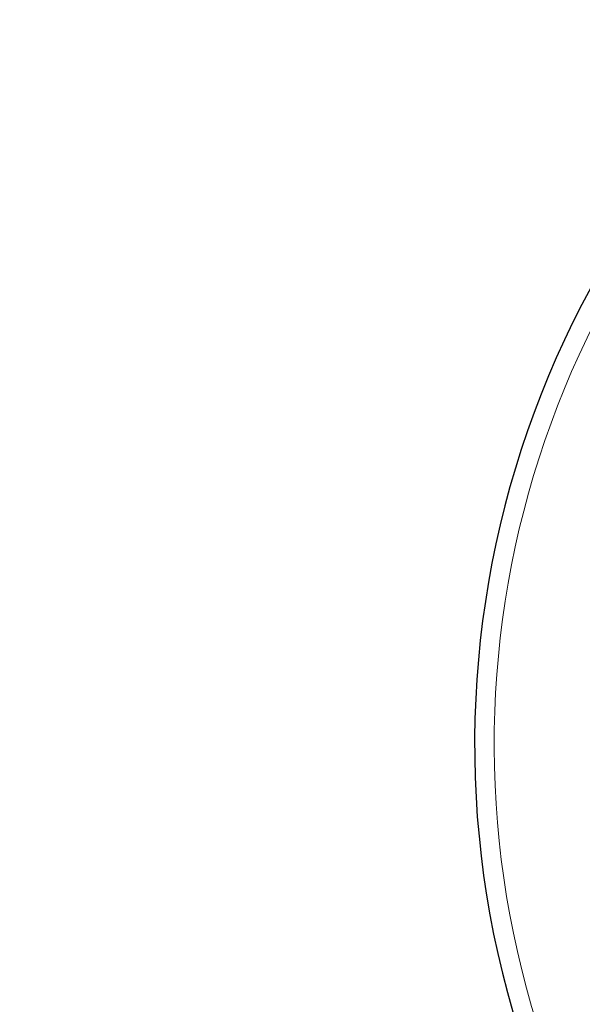
# Model space of a CAD drawing. Units: millimetres. Extents: x 0 to 210, y 0 to 297.
# Drawn here: x 160 to 162, y 191 to 194 of the extents above; entities that cross this region are included whole.
import ezdxf

# ---------------------------------------------------------------- set-up
doc = ezdxf.new("R2010")
doc.units = ezdxf.units.MM
doc.styles.add('SLDTEXTSTYLE0', font='TXT', dxfattribs={"width": 0.75})
doc.dimstyles.new('SLDDIMSTYLE5', dxfattribs={"dimtxt": 3.5, "dimasz": 3.302, "dimexe": 0, "dimexo": 0.0625, "dimgap": 0.875, "dimtad": 1, "dimdec": 0, "dimlfac": 20, "dimrnd": 1e-09, "dimzin": 12, "dimdsep": 46, "dimtxsty": 'SLDTEXTSTYLE0', "dimsah": 1, "dimcen": 0.09, "dimadec": 0, "dimazin": 3, "dimtol": 1, "dimtp": 3, "dimtm": 3, "dimtfac": 1, "dimtdec": 0, "dimtmove": 0, "dimatfit": 0, "dimfxl": 0, "dimfrac": 2, "dimtolj": 1, "dimarcsym": 0})

# ---------------------------------------------------------------- blocks, each defined once
blk = doc.blocks.new('_D_6')
at = {"color": 7, "linetype": 'Continuous', "lineweight": 0}
for p, q in [((178.0091, 197.592), (178.0091, 215.4757)), ((162.9252, 197.592), (179.0091, 197.592)), ((178.0091, 197.592), (178.0091, 188.592)), ((166.083, 188.592), (179.0091, 188.592)), ((178.0091, 188.592), (178.0091, 182.242))]:
    blk.add_line(p, q, dxfattribs=at)
at = {"color": 7, "linetype": 'Continuous', "lineweight": 18}
for points in [[(178.0091, 197.592), (178.5091, 200.894), (177.5091, 200.894)], [(178.0091, 188.592), (177.5091, 185.29), (178.5091, 185.29)]]:
    blk.add_solid(points, dxfattribs=at)
at = {"color": 7, "linetype": 'Continuous', "lineweight": 18, "char_height": 3.5, "attachment_point": 1, "rotation": 90, "style": 'SLDTEXTSTYLE0'}
for s, insert in [('±3', (173.4974, 210.3472)), ('180', (173.4974, 201.2764))]:
    blk.add_mtext(s, dxfattribs=dict(at, insert=insert))

msp = doc.modelspace()

# ---------------------------------------------------------------- linework, layer by layer
at = {"color": 8, "linetype": 'Continuous', "lineweight": 18}
msp.add_arc((164.55024, 191.71699), 3.06098, 131.13871, 64.55356, dxfattribs=at)
at = {"color": 7, "linetype": 'Continuous', "lineweight": 25}
msp.add_arc((164.55024, 191.71699), 3.125, 130.87068, 0, dxfattribs=at)

# ---------------------------------------------------------------- dimensions: what is measured, and where the dimension line sits
at = {"color": 7, "linetype": 'Continuous', "lineweight": 18}
dim = msp.add_linear_dim(base=(178.00909, 188.59199), p1=(161.92524, 197.59199), p2=(132.90024, 188.59199), angle=90, dimstyle='SLDDIMSTYLE5', dxfattribs=at)
dim.commit()
dim.dimension.update_dxf_attribs({"geometry": '_D_6', "text_midpoint": (178.00909, 208.37607), "dimtype": 160})

doc.saveas('drawing.dxf')
